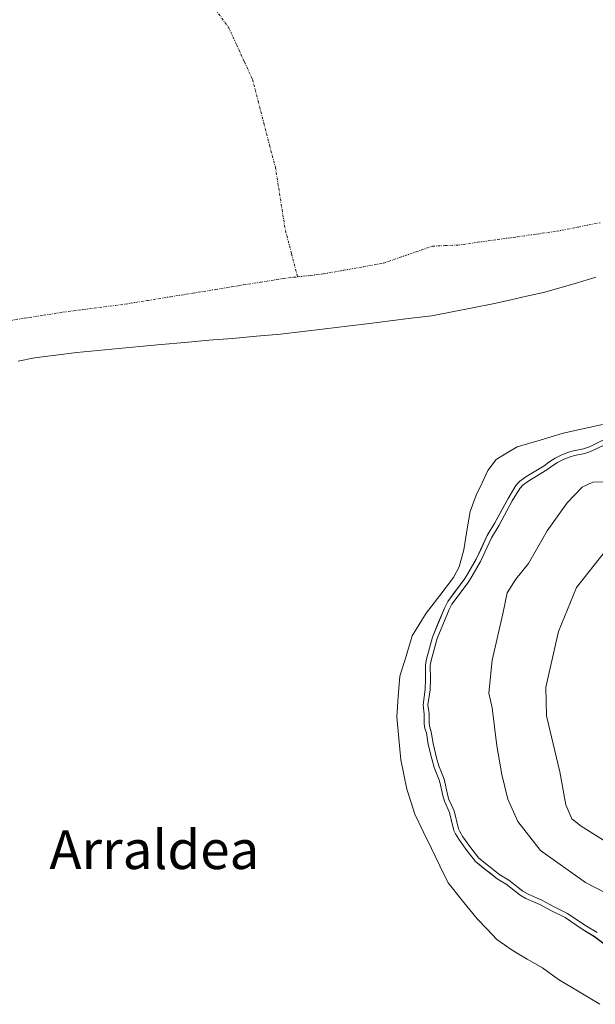
# Model space of a CAD drawing. Units: metres. Extents: x 634408 to 637871, y 4745939 to 4748320.
# Drawn here: x 635952 to 636071, y 4746940 to 4747143 of the extents above; entities that cross this region are included whole.
import ezdxf
from ezdxf.enums import TextEntityAlignment as Align

# ---------------------------------------------------------------- set-up
doc = ezdxf.new("R2010")
doc.units = ezdxf.units.M
doc.header["$MEASUREMENT"] = 0
doc.linetypes.add('TRAZO_Y_PUNTO', pattern=[1, 0.5, -0.25, 0, -0.25])
for name, color, linetype, lineweight in [('Corriente natural eje', 5, 'TRAZO_Y_PUNTO', 0), ('Curva de nivel normal', 36, 'Continuous', 0), ('Embalse', 142, 'Continuous', 13), ('Embalse Cxs', 142, 'Continuous', 13), ('Entidad de ámbito territorial', 19, 'Continuous', 0), ('Entidad de ámbito territorial CxS', 92, 'Continuous', 0), ('Matorral CxS', 135, 'Continuous', 0), ('Suelo desnudo CxS', 43, 'Continuous', 0), ('Texto cartográfico', 19, 'Continuous', 0)]:
    doc.layers.add(name, color=color, linetype=linetype, lineweight=lineweight)
doc.styles.add('Arial', font='txt', dxfattribs={"height": 0.2})

# ---------------------------------------------------------------- blocks, each defined once
blk = doc.blocks.new('*U154')
at = {"layer": 'Suelo desnudo CxS', "color": 43, "linetype": 'Continuous', "lineweight": 0}
blk.add_polyline3d([(636072.1531, 4747056.6517, 586.9069), (636069.3596, 4747055.3275, 587.4334), (636068.1559, 4747054.912, 587.6442), (636066.0497, 4747054.495, 587.4659), (636065.0413, 4747054.1868, 587.4024), (636063.5656, 4747053.599, 587.4216), (636062.2714, 4747052.9411, 587.5074), (636061.0227, 4747052.1748, 587.3707), (636060.034, 4747051.4179, 587.2099), (636056.2789, 4747049.139, 586.5803), (636055.0421, 4747048.2028, 586.4605), (636054.2064, 4747047.315, 586.4019), (636052.5866, 4747044.6587, 586.2962), (636049.8519, 4747039.64, 586.4401), (636048.3018, 4747037.0244, 586.4389), (636046.0091, 4747032.1371, 586.5571), (636044.2471, 4747029.0773, 586.5451), (636043.5049, 4747027.9355, 586.5216), (636040.1402, 4747023.4135, 586.0907), (636039.5173, 4747022.2017, 586.084), (636036.9946, 4747016.0877, 586.012), (636035.7581, 4747011.4968, 585.6442), (636035.5291, 4747010.3163, 585.577), (636035.5744, 4747007.3728, 585.6558), (636035.4944, 4747005.3162, 585.6591), (636035.0559, 4747002.1311, 585.4871), (636035.2961, 4747000.1686, 585.4662), (636035.2932, 4746998.2094, 585.335), (636035.4439, 4746997.2402, 585.3275), (636035.763, 4746996.3107, 585.3747), (636036.1199, 4746993.9423, 585.299), (636036.8517, 4746990.9444, 585.2396), (636037.3602, 4746989.1966, 585.1846), (636038.4112, 4746986.4612, 585.2511), (636039.1687, 4746983.1005, 585.07), (636039.4585, 4746982.2299, 585.0567), (636040.4981, 4746979.9012, 585.1107), (636040.8613, 4746978.4478, 585.0083), (636041.4172, 4746976.2231, 584.7552), (636041.726, 4746975.5075, 584.6991), (636042.4215, 4746974.37, 584.6793), (636043.8616, 4746972.3252, 584.661), (636045.8515, 4746969.7831, 584.2956), (636047.5264, 4746968.4498, 584.2853), (636048.8045, 4746967.4324, 584.2714), (636050.3177, 4746966.2278, 584.1658), (636052.214, 4746965.148, 584.1197), (636055.071, 4746962.8665, 583.7238), (636056.2513, 4746962.1623, 583.7055), (636059.125, 4746960.9185, 583.9408), (636061.5324, 4746959.6027, 584.0301), (636064.3456, 4746958.2342, 584.1943), (636067.8642, 4746955.8311, 584.1608), (636070.4133, 4746954.2957, 584.2601), (636075.0303, 4746950.8388, 584.3946)], dxfattribs=at)
blk = doc.blocks.new('*U161')
at = {"layer": 'Embalse Cxs', "color": 142, "linetype": 'Continuous', "lineweight": 13}
blk.add_polyline3d([(636072.1531, 4747056.6517, 582.53536), (636069.3596, 4747055.3275, 583.6072), (636068.1559, 4747054.912, 583.65981), (636066.0497, 4747054.495, 583.31822), (636065.0413, 4747054.1868, 583.26293), (636063.5656, 4747053.599, 583.19002), (636062.2714, 4747052.9411, 583.27911), (636061.0227, 4747052.1748, 583.33345), (636060.034, 4747051.4179, 583.38135), (636056.2789, 4747049.139, 583.4625), (636055.0421, 4747048.2028, 583.79438), (636054.2064, 4747047.315, 583.84967), (636052.5866, 4747044.6587, 583.96424), (636051.21925, 4747042.14935, 583.89885), (636049.8519, 4747039.64, 583.89455), (636048.3018, 4747037.0244, 583.90556), (636047.15545, 4747034.58075, 583.86872), (636046.0091, 4747032.1371, 583.83175), (636044.2471, 4747029.0773, 583.70785), (636043.5049, 4747027.9355, 583.66406), (636041.82255, 4747025.6745, 583.68584), (636040.1402, 4747023.4135, 583.80089), (636039.5173, 4747022.2017, 583.82463), (636038.25595, 4747019.1447, 584.08044), (636036.9946, 4747016.0877, 584.07166), (636035.7581, 4747011.4968, 584.16185), (636035.5291, 4747010.3163, 584.16674), (636035.5744, 4747007.3728, 584.35826), (636035.4944, 4747005.3162, 584.40695), (636035.0559, 4747002.1311, 584.24925), (636035.2961, 4747000.1686, 584.35505), (636035.2932, 4746998.2094, 584.31439), (636035.4439, 4746997.2402, 584.29245), (636035.763, 4746996.3107, 584.34797), (636036.1199, 4746993.9423, 584.26044), (636036.8517, 4746990.9444, 584.38595), (636037.3602, 4746989.1966, 584.56036), (636038.4112, 4746986.4612, 584.70697), (636039.1687, 4746983.1005, 584.40845), (636039.4585, 4746982.2299, 584.44616), (636040.4981, 4746979.9012, 584.64978), (636041.4172, 4746976.2231, 584.42342), (636041.726, 4746975.5075, 584.39409), (636042.4215, 4746974.37, 584.42643), (636043.8616, 4746972.3252, 584.49546), (636045.8515, 4746969.7831, 584.49578), (636048.0846, 4746968.00545, 584.6093), (636050.3177, 4746966.2278, 584.56998), (636052.214, 4746965.148, 584.76551), (636055.071, 4746962.8665, 584.99856), (636056.2513, 4746962.1623, 584.97017), (636059.125, 4746960.9185, 584.8229), (636061.5324, 4746959.6027, 584.5895), (636064.3456, 4746958.2342, 584.8599), (636067.8642, 4746955.8311, 584.93276), (636070.4133, 4746954.2957, 585.01445), (636072.7218, 4746952.56725, 584.83244)], dxfattribs=at)
blk = doc.blocks.new('*U215')
at = {"layer": 'Curva de nivel normal', "color": 36, "linetype": 'Continuous', "lineweight": 0}
blk.add_polyline3d([(636076.98, 4746961.17, 590), (636068.54, 4746965.49, 590), (636059.26, 4746972.1, 590), (636054.62, 4746978.02, 590), (636052.51, 4746982.68, 590), (636051.27, 4746987.72, 590), (636050.3, 4746993.63, 590), (636049.27, 4747001.47, 590), (636048.59, 4747004.49, 590), (636049.29, 4747011.32, 590), (636051.49, 4747020.84, 590), (636052.4, 4747025.2, 590), (636054.17, 4747028.04, 590), (636056.82, 4747031.27, 590), (636060.65, 4747037.96, 590), (636064.76, 4747043.79, 590), (636067.9, 4747046.96, 590), (636070.06, 4747048.04, 590), (636072.42, 4747048.09, 590)], dxfattribs=at)
blk = doc.blocks.new('*U216')
at = {"layer": 'Curva de nivel normal', "color": 36, "linetype": 'Continuous', "lineweight": 0}
blk.add_lwpolyline([(636072.5169, 4747055.7175), (636069.7381, 4747054.4002), (636068.4174, 4747053.9444), (636066.2936, 4747053.5239), (636065.373, 4747053.2425), (636063.9781, 4747052.6869), (636062.7603, 4747052.0678), (636061.5897, 4747051.3494), (636060.599, 4747050.591), (636056.8416, 4747048.3107), (636055.7126, 4747047.4562), (636055.0059, 4747046.7054), (636053.4531, 4747044.1588), (636050.7214, 4747039.1457), (636049.1867, 4747036.556), (636046.8966, 4747031.6744), (636045.1002, 4747028.5549), (636044.3261, 4747027.3639), (636040.9918, 4747022.8828), (636040.4258, 4747021.7817), (636037.9435, 4747015.7656), (636036.733, 4747011.2713), (636036.5306, 4747010.2278), (636036.5747, 4747007.3611), (636036.4917, 4747005.2284), (636036.0643, 4747002.1235), (636036.2962, 4747000.2288), (636036.2933, 4746998.2859), (636036.4184, 4746997.4812), (636036.7383, 4746996.5495), (636037.102, 4746994.1358), (636037.818, 4746991.2028), (636038.3087, 4746989.5162), (636039.3707, 4746986.752), (636040.1333, 4746983.369), (636040.3917, 4746982.5925), (636041.447, 4746980.2287), (636042.3676, 4746976.5445), (636042.6161, 4746975.9687), (636043.2578, 4746974.9193), (636044.6646, 4746972.9217), (636046.5664, 4746970.4922), (636050.8799, 4746967.0584), (636052.7768, 4746965.9783), (636055.6418, 4746963.6904), (636056.708, 4746963.0543), (636059.5643, 4746961.818), (636061.9704, 4746960.5029), (636064.849, 4746959.1014), (636068.4046, 4746956.673), (636070.9724, 4746955.1263)], dxfattribs=at)
blk = doc.blocks.new('*U226')
at = {"layer": 'Curva de nivel normal', "color": 36, "linetype": 'Continuous', "lineweight": 0}
blk.add_polyline3d([(636072.7, 4747033.84, 595), (636066.71, 4747026.29, 595), (636062.98, 4747017.25, 595), (636060.38, 4747005.77, 595), (636060.54, 4746999.86, 595), (636063.23, 4746988.29, 595), (636064.49, 4746981.46, 595), (636065.75, 4746978.63, 595), (636067.69, 4746977.06, 595), (636078.95, 4746970, 595)], dxfattribs=at)

msp = doc.modelspace()

# ---------------------------------------------------------------- linework, layer by layer
at = {"layer": 'Corriente natural eje', "color": 5, "linetype": 'TRAZO_Y_PUNTO', "lineweight": 0}
for points in [[(635992.22, 4747145.48, 578.8), (635994.92, 4747141.83, 578.8), (635996.57, 4747138.25, 578.8), (635998.21, 4747134.67, 578.8), (635999.86, 4747131.09, 578.8), (636001.04, 4747126.56, 578.8), (636002.22, 4747122.04, 578.8), (636003.4, 4747117.51, 578.81), (636004.58, 4747112.98, 578.82), (636005.27, 4747108.63, 578.82), (636005.95, 4747104.27, 578.82), (636006.64, 4747099.92, 578.82), (636007.91, 4747095.14, 578.82), (636009.18, 4747090.36, 578.83)], [(636009.18, 4747090.36, 578.83), (636011.86, 4747090.66, 578.85), (636014.54, 4747090.97, 578.88), (636018.66, 4747091.71, 578.94), (636022.78, 4747092.45, 579.02), (636026.9, 4747093.19, 579.12), (636030.26, 4747094.36, 579.18), (636033.62, 4747095.52, 579.23), (636036.98, 4747096.69, 579.26), (636039.61, 4747096.8, 579.29), (636042.24, 4747096.91, 579.31), (636046.31, 4747097.48, 579.32), (636050.39, 4747098.05, 579.31), (636054.46, 4747098.62, 579.28), (636058.54, 4747099.19, 579.24), (636062.61, 4747099.76, 579.21), (636067.1, 4747100.64, 579.17), (636071.59, 4747101.51, 579.14)], [(635948.82, 4747081.2, 578.84), (635952.79, 4747081.83, 578.84), (635956.76, 4747082.45, 578.84), (635960.73, 4747083.07, 578.84), (635965.03, 4747083.63, 578.84), (635969.34, 4747084.19, 578.84), (635973.64, 4747084.75, 578.84), (635978.29, 4747085.5, 578.83), (635982.93, 4747086.25, 578.83), (635987.58, 4747087, 578.82), (635992.23, 4747087.76, 578.82), (635996.88, 4747088.51, 578.82), (636001.52, 4747089.26, 578.82), (636006.17, 4747090.01, 578.82), (636009.18, 4747090.36, 578.83)]]:
    msp.add_polyline3d(points, dxfattribs=at)
at = {"layer": 'Embalse', "color": 142, "linetype": 'Continuous', "lineweight": 13}
for points in [[(636072.07, 4747059.88, 580.07), (636068.01, 4747058.99, 580.54), (636063.96, 4747058.1, 581.02), (636059.19, 4747056.71, 580.87), (636054.43, 4747055.33, 580.55), (636052.27, 4747054.03, 581.21), (636050.12, 4747052.73, 581.27), (636048.44, 4747050.43, 581.13), (636047.23, 4747047.89, 581.02), (636046.01, 4747045.36, 580.9), (636044.75, 4747041.95, 580.97), (636044.11, 4747038.01, 581.46), (636043.47, 4747034.08, 581.99), (636042.48, 4747030.56, 582.36), (636041.3, 4747028.35, 582.31), (636038.51, 4747024.67, 582.48), (636035.72, 4747020.99, 582.44), (636034.27, 4747018.66, 582.63), (636032.81, 4747016.33, 582.53), (636031.54, 4747012.16, 582.66), (636030.27, 4747007.99, 582.32), (636029.94, 4747003.79, 581.93), (636029.61, 4746999.6, 581.77), (636030.03, 4746995.19, 581.81), (636030.46, 4746990.78, 581.78), (636031.06, 4746987.76, 581.86), (636031.67, 4746984.74, 581.88), (636032.52, 4746982.14, 581.94), (636033.37, 4746979.54, 581.98), (636035.08, 4746976, 582.05), (636036.79, 4746972.46, 582.03), (636038.51, 4746968.93, 581.86), (636040.22, 4746965.39, 581.4), (636043.21, 4746961.69, 580.91), (636046.2, 4746957.99, 579.98), (636048.24, 4746955.84, 579.87), (636050.28, 4746953.69, 579.28), (636053.41, 4746951.49, 579.44), (636056.55, 4746949.67, 579.48), (636059.7, 4746947.85, 579.57), (636062.99, 4746945.47, 579.72), (636067.26, 4746942.91, 579.8), (636071.53, 4746940.35, 580.1)], [(636072.15, 4747056.65, 582.54), (636069.36, 4747055.33, 583.61), (636068.16, 4747054.91, 583.66), (636066.05, 4747054.49, 583.32), (636065.04, 4747054.19, 583.26), (636063.57, 4747053.6, 583.19), (636062.27, 4747052.94, 583.28), (636061.02, 4747052.17, 583.33), (636060.03, 4747051.42, 583.38), (636056.28, 4747049.14, 583.46), (636055.04, 4747048.2, 583.79), (636054.21, 4747047.31, 583.85), (636052.59, 4747044.66, 583.96), (636051.22, 4747042.15, 583.9), (636049.85, 4747039.64, 583.89), (636048.3, 4747037.02, 583.91), (636047.16, 4747034.58, 583.87), (636046.01, 4747032.14, 583.83), (636044.25, 4747029.08, 583.71), (636043.5, 4747027.94, 583.66), (636041.82, 4747025.67, 583.69), (636040.14, 4747023.41, 583.8), (636039.52, 4747022.2, 583.82), (636038.26, 4747019.14, 584.08), (636036.99, 4747016.09, 584.07), (636035.76, 4747011.5, 584.16), (636035.53, 4747010.32, 584.17), (636035.57, 4747007.37, 584.36), (636035.49, 4747005.32, 584.41), (636035.06, 4747002.13, 584.25), (636035.3, 4747000.17, 584.36), (636035.29, 4746998.21, 584.31), (636035.44, 4746997.24, 584.29), (636035.76, 4746996.31, 584.35), (636036.12, 4746993.94, 584.26), (636036.85, 4746990.94, 584.39), (636037.36, 4746989.2, 584.56), (636038.41, 4746986.46, 584.71), (636039.17, 4746983.1, 584.41), (636039.46, 4746982.23, 584.45), (636040.5, 4746979.9, 584.65), (636041.42, 4746976.22, 584.42), (636041.73, 4746975.51, 584.39), (636042.42, 4746974.37, 584.43), (636043.86, 4746972.33, 584.5), (636045.85, 4746969.78, 584.5), (636048.08, 4746968.01, 584.61), (636050.32, 4746966.23, 584.57), (636052.21, 4746965.15, 584.77), (636055.07, 4746962.87, 585), (636056.25, 4746962.16, 584.97), (636059.12, 4746960.92, 584.82), (636061.53, 4746959.6, 584.59), (636064.35, 4746958.23, 584.86), (636067.86, 4746955.83, 584.93), (636070.41, 4746954.3, 585.01), (636072.72, 4746952.57, 584.83)]]:
    msp.add_polyline3d(points, dxfattribs=at)
at = {"layer": 'Embalse Cxs', "color": 142, "linetype": 'Continuous', "lineweight": 13}
msp.add_polyline3d([(636072.07, 4747059.88, 580.07), (636068.01, 4747058.99, 580.54), (636063.96, 4747058.1, 581.02), (636059.19, 4747056.71, 580.87), (636054.43, 4747055.33, 580.55), (636052.27, 4747054.03, 581.21), (636050.12, 4747052.73, 581.27), (636048.44, 4747050.43, 581.13), (636047.23, 4747047.89, 581.02), (636046.01, 4747045.36, 580.9), (636044.75, 4747041.95, 580.97), (636044.11, 4747038.01, 581.46), (636043.47, 4747034.08, 581.99), (636042.48, 4747030.56, 582.36), (636041.3, 4747028.35, 582.31), (636038.51, 4747024.67, 582.48), (636035.72, 4747020.99, 582.44), (636034.27, 4747018.66, 582.63), (636032.81, 4747016.33, 582.53), (636031.54, 4747012.16, 582.66), (636030.27, 4747007.99, 582.32), (636029.94, 4747003.79, 581.93), (636029.61, 4746999.6, 581.77), (636030.03, 4746995.19, 581.81), (636030.46, 4746990.78, 581.78), (636031.06, 4746987.76, 581.86), (636031.67, 4746984.74, 581.88), (636032.52, 4746982.14, 581.94), (636033.37, 4746979.54, 581.98), (636035.08, 4746976, 582.05), (636036.79, 4746972.46, 582.03), (636038.51, 4746968.93, 581.86), (636040.22, 4746965.39, 581.4), (636043.21, 4746961.69, 580.91), (636046.2, 4746957.99, 579.98), (636048.24, 4746955.84, 579.87), (636050.28, 4746953.69, 579.28), (636053.41, 4746951.49, 579.44), (636056.55, 4746949.67, 579.48), (636059.7, 4746947.85, 579.57), (636062.99, 4746945.47, 579.72), (636067.26, 4746942.91, 579.8), (636071.53, 4746940.35, 580.1)], dxfattribs=at)
at = {"layer": 'Entidad de ámbito territorial', "color": 19, "linetype": 'Continuous', "lineweight": 0}
msp.add_polyline3d([(636070.71, 4747090.27, 579.24), (636067.11, 4747089.23, 579.29), (636063.51, 4747088.19, 579.37), (636059.91, 4747087.15, 579.46), (636056.41, 4747086.36, 579.56), (636052.91, 4747085.57, 579.64), (636049.41, 4747084.78, 579.7), (636045.22, 4747083.97, 579.73), (636041.04, 4747083.16, 579.71), (636036.85, 4747082.35, 579.64), (636032.57, 4747081.81, 579.53), (636028.29, 4747081.27, 579.39), (636024.01, 4747080.73, 579.24), (636019.42, 4747080.18, 579.09), (636014.82, 4747079.62, 578.97), (636010.22, 4747079.07, 578.88), (636005.63, 4747078.52, 578.85), (636000.7, 4747078.1, 578.85), (635995.77, 4747077.68, 578.85), (635990.85, 4747077.27, 578.85), (635985.92, 4747076.85, 578.86), (635980.99, 4747076.43, 578.86), (635976.64, 4747076.01, 578.86), (635972.3, 4747075.6, 578.86), (635967.96, 4747075.18, 578.86), (635963.61, 4747074.76, 578.86), (635959.26, 4747074.21, 578.86), (635954.92, 4747073.65, 578.86), (635951.54, 4747072.99, 578.85)], dxfattribs=at)
at = {"layer": 'Entidad de ámbito territorial CxS', "color": 92, "linetype": 'Continuous', "lineweight": 0}
msp.add_polyline3d([(635951.54, 4747072.99, 578.85), (635954.92, 4747073.65, 578.86), (635959.26, 4747074.21, 578.86), (635963.61, 4747074.76, 578.86), (635967.96, 4747075.18, 578.86), (635972.3, 4747075.6, 578.86), (635976.64, 4747076.01, 578.86), (635980.99, 4747076.43, 578.86), (635985.92, 4747076.85, 578.86), (635990.85, 4747077.27, 578.85), (635995.77, 4747077.68, 578.85), (636000.7, 4747078.1, 578.85), (636005.63, 4747078.52, 578.85), (636010.22, 4747079.07, 578.88), (636014.82, 4747079.62, 578.97), (636019.42, 4747080.18, 579.09), (636024.01, 4747080.73, 579.24), (636028.29, 4747081.27, 579.39), (636032.57, 4747081.81, 579.53), (636036.85, 4747082.35, 579.64), (636041.04, 4747083.16, 579.71), (636045.22, 4747083.97, 579.73), (636049.41, 4747084.78, 579.7), (636052.91, 4747085.57, 579.64), (636056.41, 4747086.36, 579.56), (636059.91, 4747087.15, 579.46), (636063.51, 4747088.19, 579.37), (636067.11, 4747089.23, 579.29), (636070.71, 4747090.27, 579.24)], dxfattribs=at)
at = {"layer": 'Matorral CxS', "color": 135, "linetype": 'Continuous', "lineweight": 0}
for points in [[(636075.03, 4746950.84, 584.39), (636070.41, 4746954.3, 584.26), (636067.86, 4746955.83, 584.16), (636064.35, 4746958.23, 584.19), (636061.53, 4746959.6, 584.03), (636059.12, 4746960.92, 583.94), (636056.25, 4746962.16, 583.71), (636055.07, 4746962.87, 583.72), (636052.21, 4746965.15, 584.12), (636050.32, 4746966.23, 584.17), (636048.8, 4746967.43, 584.27), (636047.53, 4746968.45, 584.29), (636045.85, 4746969.78, 584.3), (636043.86, 4746972.33, 584.66), (636042.42, 4746974.37, 584.68), (636041.73, 4746975.51, 584.7), (636041.42, 4746976.22, 584.76), (636040.86, 4746978.45, 585.01), (636040.5, 4746979.9, 585.11), (636039.46, 4746982.23, 585.06), (636039.17, 4746983.1, 585.07), (636038.41, 4746986.46, 585.25), (636037.36, 4746989.2, 585.18), (636036.85, 4746990.94, 585.24), (636036.12, 4746993.94, 585.3), (636035.76, 4746996.31, 585.37), (636035.44, 4746997.24, 585.33), (636035.29, 4746998.21, 585.33), (636035.3, 4747000.17, 585.47), (636035.06, 4747002.13, 585.49), (636035.49, 4747005.32, 585.66), (636035.57, 4747007.37, 585.66), (636035.53, 4747010.32, 585.58), (636035.76, 4747011.5, 585.64), (636036.99, 4747016.09, 586.01), (636039.52, 4747022.2, 586.08), (636040.14, 4747023.41, 586.09), (636043.5, 4747027.94, 586.52), (636044.25, 4747029.08, 586.55), (636046.01, 4747032.14, 586.56), (636048.3, 4747037.02, 586.44), (636049.85, 4747039.64, 586.44), (636052.59, 4747044.66, 586.3), (636054.21, 4747047.31, 586.4), (636055.04, 4747048.2, 586.46), (636056.28, 4747049.14, 586.58), (636060.03, 4747051.42, 587.21), (636061.02, 4747052.17, 587.37), (636062.27, 4747052.94, 587.51), (636063.57, 4747053.6, 587.42), (636065.04, 4747054.19, 587.4), (636066.05, 4747054.49, 587.47), (636068.16, 4747054.91, 587.64), (636069.36, 4747055.33, 587.43), (636072.15, 4747056.65, 586.91)], [(636072.15, 4747056.65, 586.91), (636069.36, 4747055.33, 587.43), (636068.16, 4747054.91, 587.64), (636066.05, 4747054.49, 587.47), (636065.04, 4747054.19, 587.4), (636063.57, 4747053.6, 587.42), (636062.27, 4747052.94, 587.51), (636061.02, 4747052.17, 587.37), (636060.03, 4747051.42, 587.21), (636056.28, 4747049.14, 586.58), (636055.04, 4747048.2, 586.46), (636054.21, 4747047.31, 586.4), (636052.59, 4747044.66, 586.3), (636049.85, 4747039.64, 586.44), (636048.3, 4747037.02, 586.44), (636046.01, 4747032.14, 586.56), (636044.25, 4747029.08, 586.55), (636043.5, 4747027.94, 586.52), (636040.14, 4747023.41, 586.09), (636039.52, 4747022.2, 586.08), (636036.99, 4747016.09, 586.01), (636035.76, 4747011.5, 585.64), (636035.53, 4747010.32, 585.58), (636035.57, 4747007.37, 585.66), (636035.49, 4747005.32, 585.66), (636035.06, 4747002.13, 585.49), (636035.3, 4747000.17, 585.47), (636035.29, 4746998.21, 585.33), (636035.44, 4746997.24, 585.33), (636035.76, 4746996.31, 585.37), (636036.12, 4746993.94, 585.3), (636036.85, 4746990.94, 585.24), (636037.36, 4746989.2, 585.18), (636038.41, 4746986.46, 585.25), (636039.17, 4746983.1, 585.07), (636039.46, 4746982.23, 585.06), (636040.5, 4746979.9, 585.11), (636040.86, 4746978.45, 585.01), (636041.42, 4746976.22, 584.76), (636041.73, 4746975.51, 584.7), (636042.42, 4746974.37, 584.68), (636043.86, 4746972.33, 584.66), (636045.85, 4746969.78, 584.3), (636047.53, 4746968.45, 584.29), (636048.8, 4746967.43, 584.27), (636050.32, 4746966.23, 584.17), (636052.21, 4746965.15, 584.12), (636055.07, 4746962.87, 583.72), (636056.25, 4746962.16, 583.71), (636059.12, 4746960.92, 583.94), (636061.53, 4746959.6, 584.03), (636064.35, 4746958.23, 584.19), (636067.86, 4746955.83, 584.16), (636070.41, 4746954.3, 584.26), (636075.03, 4746950.84, 584.39)]]:
    msp.add_polyline3d(points, dxfattribs=at)
at = {"layer": 'Suelo desnudo CxS', "color": 43, "linetype": 'Continuous', "lineweight": 0}
msp.add_polyline3d([(636072.15, 4747056.65, 586.91), (636069.36, 4747055.33, 587.43), (636068.16, 4747054.91, 587.64), (636066.05, 4747054.49, 587.47), (636065.04, 4747054.19, 587.4), (636063.57, 4747053.6, 587.42), (636062.27, 4747052.94, 587.51), (636061.02, 4747052.17, 587.37), (636060.03, 4747051.42, 587.21), (636056.28, 4747049.14, 586.58), (636055.04, 4747048.2, 586.46), (636054.21, 4747047.31, 586.4), (636052.59, 4747044.66, 586.3), (636049.85, 4747039.64, 586.44), (636048.3, 4747037.02, 586.44), (636046.01, 4747032.14, 586.56), (636044.25, 4747029.08, 586.55), (636043.5, 4747027.94, 586.52), (636040.14, 4747023.41, 586.09), (636039.52, 4747022.2, 586.08), (636036.99, 4747016.09, 586.01), (636035.76, 4747011.5, 585.64), (636035.53, 4747010.32, 585.58), (636035.57, 4747007.37, 585.66), (636035.49, 4747005.32, 585.66), (636035.06, 4747002.13, 585.49), (636035.3, 4747000.17, 585.47), (636035.29, 4746998.21, 585.33), (636035.44, 4746997.24, 585.33), (636035.76, 4746996.31, 585.37), (636036.12, 4746993.94, 585.3), (636036.85, 4746990.94, 585.24), (636037.36, 4746989.2, 585.18), (636038.41, 4746986.46, 585.25), (636039.17, 4746983.1, 585.07), (636039.46, 4746982.23, 585.06), (636040.5, 4746979.9, 585.11), (636040.86, 4746978.45, 585.01), (636041.42, 4746976.22, 584.76), (636041.73, 4746975.51, 584.7), (636042.42, 4746974.37, 584.68), (636043.86, 4746972.33, 584.66), (636045.85, 4746969.78, 584.3), (636047.53, 4746968.45, 584.29), (636048.8, 4746967.43, 584.27), (636050.32, 4746966.23, 584.17), (636052.21, 4746965.15, 584.12), (636055.07, 4746962.87, 583.72), (636056.25, 4746962.16, 583.71), (636059.12, 4746960.92, 583.94), (636061.53, 4746959.6, 584.03), (636064.35, 4746958.23, 584.19), (636067.86, 4746955.83, 584.16), (636070.41, 4746954.3, 584.26), (636075.03, 4746950.84, 584.39)], dxfattribs=at)

# ---------------------------------------------------------------- block references
at = {"layer": 'Curva de nivel normal', "color": 36, "linetype": 'Continuous', "lineweight": 0}
for name in ['*U216', '*U215', '*U226']:
    msp.add_blockref(name, (0, 0), dxfattribs=at)
at = {"layer": 'Embalse Cxs', "color": 142, "linetype": 'Continuous', "lineweight": 13}
msp.add_blockref('*U161', (0, 0), dxfattribs=at)
at = {"layer": 'Suelo desnudo CxS', "color": 43, "linetype": 'Continuous', "lineweight": 0}
msp.add_blockref('*U154', (0, 0), dxfattribs=at)

# ---------------------------------------------------------------- texts
at = {"layer": 'Texto cartográfico', "color": 19, "linetype": 'Continuous', "lineweight": 0, "style": 'Arial'}
msp.add_text('Arraldea', height=8, dxfattribs=at).set_placement((635979.62, 4746972.24), align=Align.MIDDLE_CENTER)

doc.saveas('drawing.dxf')
